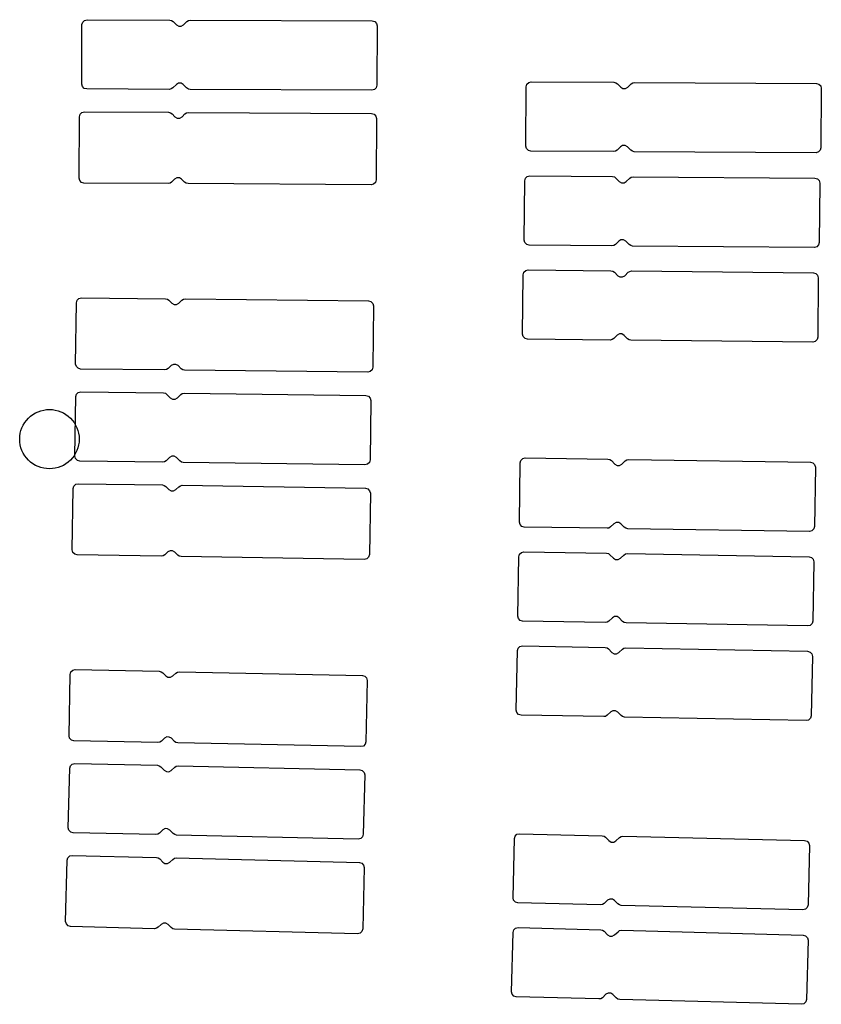
# Model space of a CAD drawing. Extents: x -49.8 to 49.2, y -45.1 to 7.6.
# Drawn here: x 40.6 to 41.4, y -1.1 to -0.1 of the extents above; entities that cross this region are included whole.
import ezdxf

# ---------------------------------------------------------------- set-up
doc = ezdxf.new("R2010")
doc.units = 0
doc.layers.add('PDET', color=2, linetype='CONTINUOUS')

msp = doc.modelspace()

# ---------------------------------------------------------------- linework, layer by layer
at = {"layer": 'PDET', "linetype": 'CONTINUOUS'}
for p, q in [((40.6961, -0.1957), (40.6963, -0.1357)), ((40.6963, -0.1357), (40.697, -0.1332)), ((40.697, -0.1332), (40.6989, -0.1314)), ((40.6989, -0.1314), (40.7014, -0.1307)), ((40.7014, -0.1307), (40.7849, -0.1311)), ((40.7849, -0.1311), (40.7868, -0.1315)), ((40.7868, -0.1315), (40.7884, -0.1326)), ((40.7884, -0.1326), (40.7918, -0.136)), ((40.7918, -0.136), (40.794, -0.1373)), ((40.794, -0.1373), (40.7966, -0.1373)), ((40.7966, -0.1373), (40.7989, -0.136)), ((40.7989, -0.136), (40.8023, -0.1326)), ((40.8023, -0.1326), (40.8039, -0.1315)), ((40.8039, -0.1315), (40.8059, -0.1312)), ((40.8059, -0.1312), (40.9894, -0.1319)), ((40.9894, -0.1319), (40.9919, -0.1326)), ((40.9919, -0.1326), (40.9937, -0.1344)), ((40.9937, -0.1344), (40.9943, -0.1369)), ((40.9943, -0.1369), (40.9941, -0.1969)), ((40.6961, -0.1957), (40.6961, -0.1957)), ((40.6968, -0.1982), (40.6961, -0.1957)), ((40.6986, -0.2001), (40.6968, -0.1982)), ((40.7916, -0.1962), (40.7881, -0.1996)), ((40.7938, -0.195), (40.7916, -0.1962)), ((40.7964, -0.195), (40.7938, -0.195)), ((40.7986, -0.1963), (40.7964, -0.195)), ((40.802, -0.1997), (40.7986, -0.1963)), ((40.9941, -0.1969), (40.9934, -0.1994)), ((41.1446, -0.2585), (41.1449, -0.1985)), ((41.1449, -0.1985), (41.1456, -0.196)), ((41.1456, -0.196), (41.1474, -0.1942)), ((41.1474, -0.1942), (41.1499, -0.1935)), ((41.1499, -0.1935), (41.2335, -0.194)), ((41.2335, -0.194), (41.2354, -0.1944)), ((41.2354, -0.1944), (41.237, -0.1955)), ((41.237, -0.1955), (41.2404, -0.1989)), ((41.2404, -0.1989), (41.2426, -0.2002)), ((41.2452, -0.2002), (41.2475, -0.1989)), ((41.2475, -0.1989), (41.2509, -0.1955)), ((41.2509, -0.1955), (41.2525, -0.1945)), ((41.2525, -0.1945), (41.2544, -0.1941)), ((41.2544, -0.1941), (41.4379, -0.1951)), ((41.4379, -0.1951), (41.4404, -0.1958)), ((41.4404, -0.1958), (41.4423, -0.1976)), ((41.4423, -0.1976), (41.4429, -0.2001)), ((40.7011, -0.2007), (40.6986, -0.2001)), ((40.7846, -0.2011), (40.7011, -0.2007)), ((40.7865, -0.2007), (40.7846, -0.2011)), ((40.7881, -0.1996), (40.7865, -0.2007)), ((40.8037, -0.2008), (40.802, -0.1997)), ((40.8056, -0.2012), (40.8037, -0.2008)), ((40.9891, -0.2019), (40.8056, -0.2012)), ((40.9916, -0.2013), (40.9891, -0.2019)), ((40.9934, -0.1994), (40.9916, -0.2013)), ((41.2426, -0.2002), (41.2452, -0.2002)), ((41.4429, -0.2001), (41.4426, -0.2601)), ((40.6934, -0.2907), (40.6938, -0.2287)), ((40.6938, -0.2287), (40.6944, -0.2262)), ((40.6944, -0.2262), (40.6963, -0.2244)), ((40.6963, -0.2244), (40.6988, -0.2238)), ((40.6988, -0.2238), (40.7837, -0.2243)), ((40.7837, -0.2243), (40.7856, -0.2247)), ((40.7856, -0.2247), (40.7872, -0.2258)), ((40.7872, -0.2258), (40.7902, -0.2288)), ((40.7902, -0.2288), (40.7925, -0.2301)), ((40.7973, -0.2289), (40.8003, -0.2259)), ((40.8003, -0.2259), (40.8019, -0.2248)), ((40.8019, -0.2248), (40.8039, -0.2244)), ((40.8039, -0.2244), (40.9888, -0.2256)), ((40.9888, -0.2256), (40.9913, -0.2263)), ((40.9913, -0.2263), (40.9931, -0.2281)), ((40.9931, -0.2281), (40.9938, -0.2306)), ((40.7925, -0.2301), (40.795, -0.2301)), ((40.795, -0.2301), (40.7973, -0.2289)), ((40.9938, -0.2306), (40.9934, -0.2926)), ((41.1446, -0.2585), (41.1446, -0.2585)), ((41.1452, -0.261), (41.1446, -0.2585)), ((41.2423, -0.2578), (41.24, -0.2591)), ((41.2449, -0.2579), (41.2423, -0.2578)), ((41.2471, -0.2592), (41.2449, -0.2579)), ((41.1471, -0.2628), (41.1452, -0.261)), ((41.1496, -0.2635), (41.1471, -0.2628)), ((41.2331, -0.264), (41.1496, -0.2635)), ((41.235, -0.2636), (41.2331, -0.264)), ((41.2366, -0.2625), (41.235, -0.2636)), ((41.24, -0.2591), (41.2366, -0.2625)), ((41.2505, -0.2626), (41.2471, -0.2592)), ((41.2521, -0.2637), (41.2505, -0.2626)), ((41.254, -0.2641), (41.2521, -0.2637)), ((41.4376, -0.2651), (41.254, -0.2641)), ((41.4401, -0.2644), (41.4376, -0.2651)), ((41.4419, -0.2626), (41.4401, -0.2644)), ((41.4426, -0.2601), (41.4419, -0.2626)), ((41.1459, -0.2892), (41.1484, -0.2885)), ((41.1484, -0.2885), (41.232, -0.2892)), ((40.6934, -0.2907), (40.6934, -0.2907)), ((40.694, -0.2932), (40.6934, -0.2907)), ((40.6958, -0.2951), (40.694, -0.2932)), ((40.6983, -0.2958), (40.6958, -0.2951)), ((40.7833, -0.2963), (40.6983, -0.2958)), ((40.7852, -0.2959), (40.7833, -0.2963)), ((40.7868, -0.2949), (40.7852, -0.2959)), ((40.7898, -0.2919), (40.7868, -0.2949)), ((40.7921, -0.2906), (40.7898, -0.2919)), ((40.7947, -0.2906), (40.7921, -0.2906)), ((40.7969, -0.2919), (40.7947, -0.2906)), ((40.7999, -0.2949), (40.7969, -0.2919)), ((40.8015, -0.296), (40.7999, -0.2949)), ((40.8034, -0.2964), (40.8015, -0.296)), ((40.9883, -0.2976), (40.8034, -0.2964)), ((40.9908, -0.297), (40.9883, -0.2976)), ((40.9927, -0.2951), (40.9908, -0.297)), ((40.9934, -0.2926), (40.9927, -0.2951)), ((41.1429, -0.3535), (41.1434, -0.2935)), ((41.1434, -0.2935), (41.1441, -0.291)), ((41.1441, -0.291), (41.1459, -0.2892)), ((41.232, -0.2892), (41.2339, -0.2896)), ((41.2339, -0.2896), (41.2355, -0.2907)), ((41.2355, -0.2907), (41.2389, -0.2941)), ((41.2389, -0.2941), (41.2411, -0.2954)), ((41.2411, -0.2954), (41.2437, -0.2955)), ((41.2437, -0.2955), (41.2459, -0.2942)), ((41.2459, -0.2942), (41.2494, -0.2908)), ((41.2494, -0.2908), (41.251, -0.2897)), ((41.251, -0.2897), (41.2529, -0.2894)), ((41.2529, -0.2894), (41.4364, -0.2908)), ((41.4364, -0.2908), (41.4389, -0.2915)), ((41.4389, -0.2915), (41.4407, -0.2933)), ((41.4407, -0.2933), (41.4414, -0.2958)), ((41.4414, -0.2958), (41.4409, -0.3558)), ((41.1429, -0.3535), (41.1429, -0.3535)), ((41.1436, -0.356), (41.1429, -0.3535)), ((41.1454, -0.3578), (41.1436, -0.356)), ((41.1479, -0.3585), (41.1454, -0.3578)), ((41.235, -0.3578), (41.2333, -0.3588)), ((41.2384, -0.3544), (41.235, -0.3578)), ((41.2406, -0.3531), (41.2384, -0.3544)), ((41.2432, -0.3531), (41.2406, -0.3531)), ((41.2455, -0.3544), (41.2432, -0.3531)), ((41.2489, -0.3579), (41.2455, -0.3544)), ((41.2505, -0.359), (41.2489, -0.3579)), ((41.4409, -0.3558), (41.4402, -0.3583)), ((41.2314, -0.3592), (41.1479, -0.3585)), ((41.2333, -0.3588), (41.2314, -0.3592)), ((41.2524, -0.3594), (41.2505, -0.359)), ((41.4359, -0.3608), (41.2524, -0.3594)), ((41.4384, -0.3602), (41.4359, -0.3608)), ((41.4402, -0.3583), (41.4384, -0.3602)), ((41.1419, -0.3885), (41.1426, -0.386)), ((41.1426, -0.386), (41.1444, -0.3842)), ((41.1444, -0.3842), (41.1469, -0.3836)), ((41.1469, -0.3836), (41.2305, -0.3844)), ((41.2305, -0.3844), (41.2324, -0.3848)), ((41.2324, -0.3848), (41.234, -0.3859)), ((41.234, -0.3859), (41.2374, -0.3894)), ((41.2444, -0.3894), (41.2479, -0.386)), ((41.2479, -0.386), (41.2495, -0.385)), ((41.2495, -0.385), (41.2514, -0.3846)), ((41.2514, -0.3846), (41.4349, -0.3865)), ((41.4349, -0.3865), (41.4374, -0.3872)), ((41.4374, -0.3872), (41.4392, -0.389)), ((41.1413, -0.4485), (41.1419, -0.3885)), ((41.2374, -0.3894), (41.2396, -0.3907)), ((41.2396, -0.3907), (41.2422, -0.3907)), ((41.2422, -0.3907), (41.2444, -0.3894)), ((41.4392, -0.389), (41.4399, -0.3915)), ((41.4399, -0.3915), (41.4393, -0.4515)), ((40.6899, -0.4787), (40.6906, -0.4167)), ((40.6906, -0.4167), (40.6913, -0.4142)), ((40.6913, -0.4142), (40.6931, -0.4124)), ((40.6931, -0.4124), (40.6957, -0.4117)), ((40.6957, -0.4117), (40.7806, -0.4127)), ((40.7806, -0.4127), (40.7825, -0.4131)), ((40.7825, -0.4131), (40.7841, -0.4142)), ((40.7841, -0.4142), (40.7871, -0.4172)), ((40.7871, -0.4172), (40.7893, -0.4185)), ((40.7919, -0.4185), (40.7941, -0.4173)), ((40.7941, -0.4173), (40.7972, -0.4143)), ((40.7972, -0.4143), (40.7988, -0.4132)), ((40.7988, -0.4132), (40.8007, -0.4129)), ((40.8007, -0.4129), (40.9856, -0.4149)), ((40.9856, -0.4149), (40.9881, -0.4156)), ((40.9881, -0.4156), (40.9899, -0.4175)), ((40.9899, -0.4175), (40.9906, -0.42)), ((40.7893, -0.4185), (40.7919, -0.4185)), ((40.9906, -0.42), (40.9899, -0.482)), ((41.1413, -0.4485), (41.1413, -0.4485)), ((41.1419, -0.451), (41.1413, -0.4485)), ((41.1437, -0.4529), (41.1419, -0.451)), ((41.1462, -0.4535), (41.1437, -0.4529)), ((41.2297, -0.4544), (41.1462, -0.4535)), ((41.2317, -0.454), (41.2297, -0.4544)), ((41.2333, -0.453), (41.2317, -0.454)), ((41.2367, -0.4496), (41.2333, -0.453)), ((41.239, -0.4483), (41.2367, -0.4496)), ((41.2416, -0.4483), (41.239, -0.4483)), ((41.2438, -0.4497), (41.2416, -0.4483)), ((41.2472, -0.4531), (41.2438, -0.4497)), ((41.2488, -0.4542), (41.2472, -0.4531)), ((41.2507, -0.4546), (41.2488, -0.4542)), ((41.4342, -0.4565), (41.2507, -0.4546)), ((41.4367, -0.4558), (41.4342, -0.4565)), ((41.4386, -0.454), (41.4367, -0.4558)), ((41.4393, -0.4515), (41.4386, -0.454)), ((40.6899, -0.4787), (40.6899, -0.4787)), ((40.6906, -0.4812), (40.6899, -0.4787)), ((40.6924, -0.483), (40.6906, -0.4812)), ((40.6949, -0.4837), (40.6924, -0.483)), ((40.7798, -0.4847), (40.6949, -0.4837)), ((40.7817, -0.4843), (40.7798, -0.4847)), ((40.7833, -0.4832), (40.7817, -0.4843)), ((40.7864, -0.4803), (40.7833, -0.4832)), ((40.7886, -0.479), (40.7864, -0.4803)), ((40.7912, -0.479), (40.7886, -0.479)), ((40.7934, -0.4803), (40.7912, -0.479)), ((40.7964, -0.4834), (40.7934, -0.4803)), ((40.798, -0.4845), (40.7964, -0.4834)), ((40.7999, -0.4849), (40.798, -0.4845)), ((40.9848, -0.4869), (40.7999, -0.4849)), ((40.9874, -0.4863), (40.9848, -0.4869)), ((40.9892, -0.4845), (40.9874, -0.4863)), ((40.9899, -0.482), (40.9892, -0.4845)), ((40.6907, -0.5091), (40.6926, -0.5073)), ((40.6926, -0.5073), (40.6951, -0.5067)), ((40.6951, -0.5067), (40.7786, -0.5078)), ((40.6892, -0.5716), (40.69, -0.5116)), ((40.69, -0.5116), (40.6907, -0.5091)), ((40.7786, -0.5078), (40.7805, -0.5082)), ((40.7805, -0.5082), (40.7821, -0.5093)), ((40.7821, -0.5093), (40.7855, -0.5128)), ((40.7855, -0.5128), (40.7877, -0.5141)), ((40.7877, -0.5141), (40.7903, -0.5141)), ((40.7903, -0.5141), (40.7926, -0.5129)), ((40.7926, -0.5129), (40.796, -0.5095)), ((40.796, -0.5095), (40.7976, -0.5084)), ((40.7976, -0.5084), (40.7996, -0.5081)), ((40.7996, -0.5081), (40.9831, -0.5105)), ((40.9831, -0.5105), (40.9856, -0.5112)), ((40.9856, -0.5112), (40.9874, -0.5131)), ((40.988, -0.5156), (40.9872, -0.5756)), ((40.9874, -0.5131), (40.988, -0.5156)), ((40.6493, -0.5281), (40.652, -0.5269)), ((40.652, -0.5269), (40.6547, -0.5259)), ((40.6547, -0.5259), (40.6576, -0.5252)), ((40.6576, -0.5252), (40.6605, -0.5247)), ((40.6605, -0.5247), (40.6634, -0.5246)), ((40.6634, -0.5246), (40.6664, -0.5247)), ((40.6664, -0.5247), (40.6693, -0.5252)), ((40.6693, -0.5252), (40.6722, -0.5259)), ((40.6722, -0.5259), (40.6749, -0.5269)), ((40.6749, -0.5269), (40.6776, -0.5281)), ((40.6385, -0.5379), (40.6403, -0.5356)), ((40.6403, -0.5356), (40.6422, -0.5334)), ((40.6422, -0.5334), (40.6444, -0.5314)), ((40.6444, -0.5314), (40.6468, -0.5296)), ((40.6468, -0.5296), (40.6493, -0.5281)), ((40.6776, -0.5281), (40.6801, -0.5296)), ((40.6801, -0.5296), (40.6825, -0.5314)), ((40.6825, -0.5314), (40.6847, -0.5334)), ((40.6847, -0.5334), (40.6866, -0.5356)), ((40.6866, -0.5356), (40.6884, -0.5379)), ((40.634, -0.5487), (40.6347, -0.5459)), ((40.6347, -0.5459), (40.6357, -0.5431)), ((40.6357, -0.5431), (40.637, -0.5405)), ((40.637, -0.5405), (40.6385, -0.5379)), ((40.6884, -0.5379), (40.6899, -0.5405)), ((40.6899, -0.5405), (40.6912, -0.5431)), ((40.6912, -0.5431), (40.6922, -0.5459)), ((40.6922, -0.5459), (40.6929, -0.5487)), ((40.6334, -0.5546), (40.6336, -0.5517)), ((40.6336, -0.5575), (40.6334, -0.5546)), ((40.6336, -0.5517), (40.634, -0.5487)), ((40.6929, -0.5487), (40.6933, -0.5517)), ((40.6933, -0.5517), (40.6934, -0.5546)), ((40.6934, -0.5546), (40.6933, -0.5575)), ((40.6934, -0.5546), (40.6934, -0.5546)), ((40.634, -0.5604), (40.6336, -0.5575)), ((40.6347, -0.5633), (40.634, -0.5604)), ((40.6357, -0.5661), (40.6347, -0.5633)), ((40.637, -0.5687), (40.6357, -0.5661)), ((40.6912, -0.5661), (40.6899, -0.5687)), ((40.6922, -0.5633), (40.6912, -0.5661)), ((40.6929, -0.5604), (40.6922, -0.5633)), ((40.6933, -0.5575), (40.6929, -0.5604)), ((40.6385, -0.5713), (40.637, -0.5687)), ((40.6403, -0.5736), (40.6385, -0.5713)), ((40.6422, -0.5758), (40.6403, -0.5736)), ((40.6444, -0.5778), (40.6422, -0.5758)), ((40.6847, -0.5758), (40.6825, -0.5778)), ((40.6866, -0.5736), (40.6847, -0.5758)), ((40.6884, -0.5713), (40.6866, -0.5736)), ((40.6899, -0.5687), (40.6884, -0.5713)), ((40.6892, -0.5716), (40.6892, -0.5716)), ((40.6899, -0.5741), (40.6892, -0.5716)), ((40.6917, -0.576), (40.6899, -0.5741)), ((40.6942, -0.5767), (40.6917, -0.576)), ((40.7777, -0.5778), (40.6942, -0.5767)), ((40.7812, -0.5764), (40.7796, -0.5774)), ((40.7847, -0.573), (40.7812, -0.5764)), ((40.7869, -0.5717), (40.7847, -0.573)), ((40.7895, -0.5718), (40.7869, -0.5717)), ((40.7918, -0.5731), (40.7895, -0.5718)), ((40.7951, -0.5766), (40.7918, -0.5731)), ((40.7967, -0.5777), (40.7951, -0.5766)), ((40.9872, -0.5756), (40.9865, -0.5781)), ((41.1389, -0.5784), (41.1396, -0.576)), ((41.1396, -0.576), (41.1415, -0.5742)), ((41.1415, -0.5742), (41.144, -0.5735)), ((41.144, -0.5735), (41.2275, -0.5748)), ((41.2275, -0.5748), (41.2294, -0.5752)), ((41.2294, -0.5752), (41.231, -0.5763)), ((41.231, -0.5763), (41.2344, -0.5797)), ((41.2414, -0.5798), (41.2449, -0.5765)), ((41.2449, -0.5765), (41.2465, -0.5754)), ((41.2465, -0.5754), (41.2485, -0.5751)), ((41.2485, -0.5751), (41.432, -0.5778)), ((40.6468, -0.5795), (40.6444, -0.5778)), ((40.6493, -0.5811), (40.6468, -0.5795)), ((40.652, -0.5823), (40.6493, -0.5811)), ((40.6547, -0.5833), (40.652, -0.5823)), ((40.6576, -0.584), (40.6547, -0.5833)), ((40.6605, -0.5844), (40.6576, -0.584)), ((40.6634, -0.5846), (40.6605, -0.5844)), ((40.6664, -0.5844), (40.6634, -0.5846)), ((40.6693, -0.584), (40.6664, -0.5844)), ((40.6722, -0.5833), (40.6693, -0.584)), ((40.6749, -0.5823), (40.6722, -0.5833)), ((40.6776, -0.5811), (40.6749, -0.5823)), ((40.6801, -0.5795), (40.6776, -0.5811)), ((40.6825, -0.5778), (40.6801, -0.5795)), ((40.7796, -0.5774), (40.7777, -0.5778)), ((40.7986, -0.5781), (40.7967, -0.5777)), ((40.9821, -0.5805), (40.7986, -0.5781)), ((40.9846, -0.5799), (40.9821, -0.5805)), ((40.9865, -0.5781), (40.9846, -0.5799)), ((41.138, -0.6384), (41.1389, -0.5784)), ((41.2344, -0.5797), (41.2366, -0.5811)), ((41.2366, -0.5811), (41.2392, -0.5811)), ((41.2392, -0.5811), (41.2414, -0.5798)), ((41.432, -0.5778), (41.4344, -0.5785)), ((41.4344, -0.5785), (41.4362, -0.5803)), ((41.4369, -0.5829), (41.436, -0.6428)), ((41.4362, -0.5803), (41.4369, -0.5829)), ((40.6865, -0.6665), (40.6875, -0.6045)), ((40.6875, -0.6045), (40.6882, -0.602)), ((40.6882, -0.602), (40.6901, -0.6002)), ((40.6901, -0.6002), (40.6926, -0.5996)), ((40.6926, -0.5996), (40.7775, -0.6009)), ((40.7775, -0.6009), (40.7794, -0.6013)), ((40.7794, -0.6013), (40.781, -0.6025)), ((40.781, -0.6025), (40.7839, -0.6055)), ((40.7839, -0.6055), (40.7862, -0.6068)), ((40.7862, -0.6068), (40.7888, -0.6069)), ((40.7888, -0.6069), (40.791, -0.6056)), ((40.791, -0.6056), (40.7941, -0.6027)), ((40.7941, -0.6027), (40.7957, -0.6016)), ((40.7957, -0.6016), (40.7976, -0.6012)), ((40.7976, -0.6012), (40.9825, -0.6041)), ((40.9825, -0.6041), (40.985, -0.6048)), ((40.985, -0.6048), (40.9868, -0.6067)), ((40.9868, -0.6067), (40.9875, -0.6092)), ((40.9875, -0.6092), (40.9865, -0.6712)), ((41.138, -0.6384), (41.138, -0.6384)), ((41.1387, -0.641), (41.138, -0.6384)), ((41.1405, -0.6428), (41.1387, -0.641)), ((41.1429, -0.6435), (41.1405, -0.6428)), ((41.2265, -0.6447), (41.1429, -0.6435)), ((41.2284, -0.6444), (41.2265, -0.6447)), ((41.23, -0.6433), (41.2284, -0.6444)), ((41.2335, -0.64), (41.23, -0.6433)), ((41.2357, -0.6387), (41.2335, -0.64)), ((41.2383, -0.6388), (41.2357, -0.6387)), ((41.2405, -0.6401), (41.2383, -0.6388)), ((41.2439, -0.6435), (41.2405, -0.6401)), ((41.2455, -0.6446), (41.2439, -0.6435)), ((41.2474, -0.6451), (41.2455, -0.6446)), ((41.4309, -0.6478), (41.2474, -0.6451)), ((41.4353, -0.6453), (41.4334, -0.6471)), ((41.436, -0.6428), (41.4353, -0.6453)), ((41.4334, -0.6471), (41.4309, -0.6478)), ((40.6865, -0.6665), (40.6865, -0.6665)), ((40.6871, -0.669), (40.6865, -0.6665)), ((40.689, -0.6709), (40.6871, -0.669)), ((40.6914, -0.6716), (40.689, -0.6709)), ((40.7764, -0.6729), (40.6914, -0.6716)), ((40.7783, -0.6726), (40.7764, -0.6729)), ((40.7799, -0.6715), (40.7783, -0.6726)), ((40.783, -0.6686), (40.7799, -0.6715)), ((40.7852, -0.6673), (40.783, -0.6686)), ((40.7878, -0.6673), (40.7852, -0.6673)), ((40.79, -0.6687), (40.7878, -0.6673)), ((40.793, -0.6717), (40.79, -0.6687)), ((40.7946, -0.6728), (40.793, -0.6717)), ((40.7965, -0.6732), (40.7946, -0.6728)), ((40.9814, -0.6761), (40.7965, -0.6732)), ((40.9839, -0.6755), (40.9814, -0.6761)), ((40.9858, -0.6737), (40.9839, -0.6755)), ((40.9865, -0.6712), (40.9858, -0.6737)), ((41.1364, -0.7334), (41.1374, -0.6734)), ((41.1374, -0.6734), (41.1381, -0.6709)), ((41.1381, -0.6709), (41.14, -0.6691)), ((41.14, -0.6691), (41.1425, -0.6685)), ((41.1425, -0.6685), (41.226, -0.6699)), ((41.226, -0.6699), (41.2279, -0.6703)), ((41.2279, -0.6703), (41.2295, -0.6714)), ((41.2295, -0.6714), (41.2329, -0.6749)), ((41.2329, -0.6749), (41.2351, -0.6762)), ((41.2351, -0.6762), (41.2377, -0.6763)), ((41.2377, -0.6763), (41.24, -0.675)), ((41.24, -0.675), (41.2434, -0.6717)), ((41.2434, -0.6717), (41.2451, -0.6706)), ((41.2451, -0.6706), (41.247, -0.6703)), ((41.247, -0.6703), (41.4305, -0.6734)), ((41.4305, -0.6734), (41.433, -0.6741)), ((41.433, -0.6741), (41.4348, -0.676)), ((41.4348, -0.676), (41.4354, -0.6785)), ((41.4354, -0.6785), (41.4344, -0.7385)), ((41.1364, -0.7334), (41.1364, -0.7334)), ((41.137, -0.7359), (41.1364, -0.7334)), ((41.1388, -0.7378), (41.137, -0.7359)), ((41.2319, -0.7351), (41.2284, -0.7385)), ((41.2341, -0.7339), (41.2319, -0.7351)), ((41.2367, -0.7339), (41.2341, -0.7339)), ((41.2389, -0.7353), (41.2367, -0.7339)), ((41.2423, -0.7387), (41.2389, -0.7353)), ((41.1413, -0.7385), (41.1388, -0.7378)), ((41.2248, -0.7399), (41.1413, -0.7385)), ((41.2267, -0.7395), (41.2248, -0.7399)), ((41.2284, -0.7385), (41.2267, -0.7395)), ((41.2439, -0.7398), (41.2423, -0.7387)), ((41.2458, -0.7403), (41.2439, -0.7398)), ((41.4293, -0.7434), (41.2458, -0.7403)), ((41.4318, -0.7428), (41.4293, -0.7434)), ((41.4336, -0.741), (41.4318, -0.7428)), ((41.4344, -0.7385), (41.4336, -0.741)), ((41.136, -0.7683), (41.1367, -0.7658)), ((41.1367, -0.7658), (41.1385, -0.764)), ((41.1385, -0.764), (41.141, -0.7634)), ((41.141, -0.7634), (41.2245, -0.765)), ((41.2245, -0.765), (41.2265, -0.7655)), ((41.2265, -0.7655), (41.2281, -0.7666)), ((41.242, -0.7668), (41.2436, -0.7658)), ((41.2436, -0.7658), (41.2455, -0.7654)), ((41.2455, -0.7654), (41.429, -0.769)), ((41.1348, -0.8283), (41.136, -0.7683)), ((41.2281, -0.7666), (41.2314, -0.7701)), ((41.2314, -0.7701), (41.2336, -0.7714)), ((41.2336, -0.7714), (41.2362, -0.7714)), ((41.2362, -0.7714), (41.2385, -0.7702)), ((41.2385, -0.7702), (41.242, -0.7668)), ((41.429, -0.769), (41.4315, -0.7697)), ((41.4315, -0.7697), (41.4333, -0.7716)), ((41.4339, -0.7741), (41.4327, -0.8341)), ((41.4333, -0.7716), (41.4339, -0.7741)), ((40.6832, -0.8543), (40.6844, -0.7923)), ((40.6844, -0.7923), (40.6851, -0.7898)), ((40.6851, -0.7898), (40.687, -0.788)), ((40.687, -0.788), (40.6895, -0.7874)), ((40.6895, -0.7874), (40.7744, -0.7891)), ((40.7744, -0.7891), (40.7763, -0.7896)), ((40.7763, -0.7896), (40.7779, -0.7907)), ((40.7779, -0.7907), (40.7809, -0.7937)), ((40.7809, -0.7937), (40.7831, -0.7951)), ((40.7831, -0.7951), (40.7857, -0.7951)), ((40.7857, -0.7951), (40.7879, -0.7939)), ((40.7879, -0.7939), (40.791, -0.7909)), ((40.791, -0.7909), (40.7926, -0.7899)), ((40.7926, -0.7899), (40.7946, -0.7896)), ((40.7946, -0.7896), (40.9795, -0.7933)), ((40.9795, -0.7933), (40.9819, -0.794)), ((40.9819, -0.794), (40.9837, -0.7959)), ((40.9837, -0.7959), (40.9844, -0.7984)), ((40.9844, -0.7984), (40.9831, -0.8604)), ((41.1348, -0.8283), (41.1348, -0.8283)), ((41.1354, -0.8308), (41.1348, -0.8283)), ((41.1372, -0.8327), (41.1354, -0.8308)), ((41.1397, -0.8334), (41.1372, -0.8327)), ((41.2232, -0.835), (41.1397, -0.8334)), ((41.2251, -0.8347), (41.2232, -0.835)), ((41.2268, -0.8336), (41.2251, -0.8347)), ((41.2302, -0.8303), (41.2268, -0.8336)), ((41.2325, -0.829), (41.2302, -0.8303)), ((41.2351, -0.8291), (41.2325, -0.829)), ((41.2373, -0.8304), (41.2351, -0.8291)), ((41.2407, -0.8339), (41.2373, -0.8304)), ((41.2423, -0.835), (41.2407, -0.8339)), ((41.2442, -0.8354), (41.2423, -0.835)), ((41.4276, -0.839), (41.2442, -0.8354)), ((41.4327, -0.8341), (41.432, -0.8366)), ((41.4301, -0.8384), (41.4276, -0.839)), ((41.432, -0.8366), (41.4301, -0.8384)), ((40.6832, -0.8543), (40.6832, -0.8543)), ((40.6838, -0.8568), (40.6832, -0.8543)), ((40.7819, -0.8555), (40.7796, -0.8568)), ((40.7844, -0.8556), (40.7819, -0.8555)), ((40.7867, -0.8569), (40.7844, -0.8556)), ((40.6856, -0.8587), (40.6838, -0.8568)), ((40.6881, -0.8594), (40.6856, -0.8587)), ((40.773, -0.8611), (40.6881, -0.8594)), ((40.7749, -0.8608), (40.773, -0.8611)), ((40.7765, -0.8597), (40.7749, -0.8608)), ((40.7796, -0.8568), (40.7765, -0.8597)), ((40.7896, -0.86), (40.7867, -0.8569)), ((40.7912, -0.8611), (40.7896, -0.86)), ((40.7931, -0.8615), (40.7912, -0.8611)), ((40.978, -0.8653), (40.7931, -0.8615)), ((40.9805, -0.8647), (40.978, -0.8653)), ((40.9824, -0.8629), (40.9805, -0.8647)), ((40.9831, -0.8604), (40.9824, -0.8629)), ((40.6839, -0.8872), (40.6846, -0.8847)), ((40.6846, -0.8847), (40.6865, -0.8829)), ((40.6865, -0.8829), (40.689, -0.8823)), ((40.689, -0.8823), (40.7725, -0.8842)), ((40.7725, -0.8842), (40.7744, -0.8846)), ((40.7744, -0.8846), (40.776, -0.8858)), ((40.7899, -0.8861), (40.7915, -0.885)), ((40.7915, -0.885), (40.7934, -0.8847)), ((40.7934, -0.8847), (40.9769, -0.8888)), ((40.6825, -0.9472), (40.6839, -0.8872)), ((40.776, -0.8858), (40.7793, -0.8892)), ((40.7793, -0.8892), (40.7815, -0.8906)), ((40.7815, -0.8906), (40.7841, -0.8907)), ((40.7841, -0.8907), (40.7864, -0.8894)), ((40.7864, -0.8894), (40.7899, -0.8861)), ((40.9769, -0.8888), (40.9794, -0.8895)), ((40.9794, -0.8895), (40.9812, -0.8914)), ((40.9818, -0.8939), (40.9804, -0.9539)), ((40.9812, -0.8914), (40.9818, -0.8939)), ((40.6825, -0.9472), (40.6825, -0.9472)), ((40.6831, -0.9497), (40.6825, -0.9472)), ((40.6849, -0.9516), (40.6831, -0.9497)), ((40.6874, -0.9523), (40.6849, -0.9516)), ((40.7709, -0.9542), (40.6874, -0.9523)), ((40.7728, -0.9539), (40.7709, -0.9542)), ((40.7745, -0.9528), (40.7728, -0.9539)), ((40.778, -0.9495), (40.7745, -0.9528)), ((40.7802, -0.9482), (40.778, -0.9495)), ((40.7828, -0.9483), (40.7802, -0.9482)), ((40.785, -0.9496), (40.7828, -0.9483)), ((40.7884, -0.9531), (40.785, -0.9496)), ((40.79, -0.9542), (40.7884, -0.9531)), ((40.7919, -0.9547), (40.79, -0.9542)), ((40.9753, -0.9588), (40.7919, -0.9547)), ((40.9804, -0.9539), (40.9797, -0.9564)), ((41.1338, -0.9557), (41.1356, -0.9539)), ((41.1356, -0.9539), (41.1381, -0.9533)), ((41.1381, -0.9533), (41.2216, -0.9553)), ((40.9778, -0.9582), (40.9753, -0.9588)), ((40.9797, -0.9564), (40.9778, -0.9582)), ((41.1316, -1.0181), (41.133, -0.9581)), ((41.133, -0.9581), (41.1338, -0.9557)), ((41.2216, -0.9553), (41.2235, -0.9557)), ((41.2235, -0.9557), (41.2251, -0.9568)), ((41.2251, -0.9568), (41.2285, -0.9603)), ((41.2285, -0.9603), (41.2307, -0.9617)), ((41.2307, -0.9617), (41.2333, -0.9617)), ((41.2333, -0.9617), (41.2355, -0.9605)), ((41.2355, -0.9605), (41.239, -0.9571)), ((41.239, -0.9571), (41.2407, -0.9561)), ((41.2407, -0.9561), (41.2426, -0.9558)), ((41.2426, -0.9558), (41.4261, -0.9602)), ((41.4261, -0.9602), (41.4285, -0.9609)), ((41.4285, -0.9609), (41.4303, -0.9628)), ((41.4303, -0.9628), (41.4309, -0.9653)), ((41.4309, -0.9653), (41.4295, -1.0253)), ((40.6798, -1.042), (40.6814, -0.9801)), ((40.6814, -0.9801), (40.6821, -0.9776)), ((40.6821, -0.9776), (40.684, -0.9758)), ((40.684, -0.9758), (40.6865, -0.9752)), ((40.6865, -0.9752), (40.7714, -0.9773)), ((40.7714, -0.9773), (40.7733, -0.9777)), ((40.7733, -0.9777), (40.7749, -0.9788)), ((40.7749, -0.9788), (40.7778, -0.9819)), ((40.7778, -0.9819), (40.78, -0.9833)), ((40.78, -0.9833), (40.7826, -0.9833)), ((40.7826, -0.9833), (40.7849, -0.9821)), ((40.7849, -0.9821), (40.788, -0.9792)), ((40.788, -0.9792), (40.7896, -0.9781)), ((40.7896, -0.9781), (40.7915, -0.9778)), ((40.7915, -0.9778), (40.9764, -0.9824)), ((40.9764, -0.9824), (40.9789, -0.9831)), ((40.9789, -0.9831), (40.9807, -0.985)), ((40.9807, -0.985), (40.9813, -0.9875)), ((40.9813, -0.9875), (40.9798, -1.0495)), ((41.1316, -1.0181), (41.1316, -1.0181)), ((41.1322, -1.0206), (41.1316, -1.0181)), ((41.134, -1.0225), (41.1322, -1.0206)), ((41.1365, -1.0232), (41.134, -1.0225)), ((41.22, -1.0252), (41.1365, -1.0232)), ((41.2235, -1.0239), (41.2219, -1.0249)), ((41.227, -1.0205), (41.2235, -1.0239)), ((41.2293, -1.0193), (41.227, -1.0205)), ((41.2319, -1.0194), (41.2293, -1.0193)), ((41.2341, -1.0207), (41.2319, -1.0194)), ((41.2374, -1.0242), (41.2341, -1.0207)), ((41.239, -1.0253), (41.2374, -1.0242)), ((41.2219, -1.0249), (41.22, -1.0252)), ((41.2409, -1.0257), (41.239, -1.0253)), ((41.4244, -1.0302), (41.2409, -1.0257)), ((41.4269, -1.0295), (41.4244, -1.0302)), ((41.4288, -1.0278), (41.4269, -1.0295)), ((41.4295, -1.0253), (41.4288, -1.0278)), ((40.6798, -1.042), (40.6798, -1.042)), ((40.6805, -1.0445), (40.6798, -1.042)), ((40.6822, -1.0464), (40.6805, -1.0445)), ((40.7785, -1.0437), (40.7763, -1.045)), ((40.7811, -1.0438), (40.7785, -1.0437)), ((40.7833, -1.0451), (40.7811, -1.0438)), ((40.6847, -1.0472), (40.6822, -1.0464)), ((40.7696, -1.0493), (40.6847, -1.0472)), ((40.7715, -1.0489), (40.7696, -1.0493)), ((40.7732, -1.0479), (40.7715, -1.0489)), ((40.7763, -1.045), (40.7732, -1.0479)), ((40.7863, -1.0482), (40.7833, -1.0451)), ((40.7879, -1.0493), (40.7863, -1.0482)), ((40.7898, -1.0498), (40.7879, -1.0493)), ((40.9746, -1.0544), (40.7898, -1.0498)), ((40.9771, -1.0538), (40.9746, -1.0544)), ((40.979, -1.052), (40.9771, -1.0538)), ((40.9798, -1.0495), (40.979, -1.052)), ((41.13, -1.113), (41.1316, -1.053)), ((41.1316, -1.053), (41.1323, -1.0505)), ((41.1323, -1.0505), (41.1342, -1.0488)), ((41.1342, -1.0488), (41.1367, -1.0482)), ((41.1367, -1.0482), (41.2202, -1.0504)), ((41.2202, -1.0504), (41.2221, -1.0508)), ((41.2221, -1.0508), (41.2237, -1.0519)), ((41.2237, -1.0519), (41.227, -1.0554)), ((41.2341, -1.0556), (41.2376, -1.0523)), ((41.2376, -1.0523), (41.2392, -1.0512)), ((41.2392, -1.0512), (41.2412, -1.0509)), ((41.2412, -1.0509), (41.4246, -1.0557)), ((41.227, -1.0554), (41.2292, -1.0568)), ((41.2292, -1.0568), (41.2318, -1.0568)), ((41.2318, -1.0568), (41.2341, -1.0556)), ((41.4246, -1.0557), (41.4271, -1.0565)), ((41.4271, -1.0565), (41.4289, -1.0584)), ((41.4295, -1.0609), (41.4279, -1.1208)), ((41.4289, -1.0584), (41.4295, -1.0609)), ((41.13, -1.113), (41.13, -1.113)), ((41.1306, -1.1155), (41.13, -1.113)), ((41.1324, -1.1174), (41.1306, -1.1155)), ((41.1349, -1.1181), (41.1324, -1.1174)), ((41.2184, -1.1203), (41.1349, -1.1181)), ((41.2203, -1.12), (41.2184, -1.1203)), ((41.2219, -1.119), (41.2203, -1.12)), ((41.2254, -1.1156), (41.2219, -1.119)), ((41.2277, -1.1144), (41.2254, -1.1156)), ((41.2303, -1.1145), (41.2277, -1.1144)), ((41.2325, -1.1158), (41.2303, -1.1145)), ((41.2358, -1.1193), (41.2325, -1.1158)), ((41.2374, -1.1205), (41.2358, -1.1193)), ((41.2393, -1.1209), (41.2374, -1.1205)), ((41.4228, -1.1257), (41.2393, -1.1209)), ((41.4272, -1.1233), (41.4253, -1.1251)), ((41.4279, -1.1208), (41.4272, -1.1233)), ((41.4253, -1.1251), (41.4228, -1.1257))]:
    msp.add_line(p, q, dxfattribs=at)

doc.saveas('drawing.dxf')
